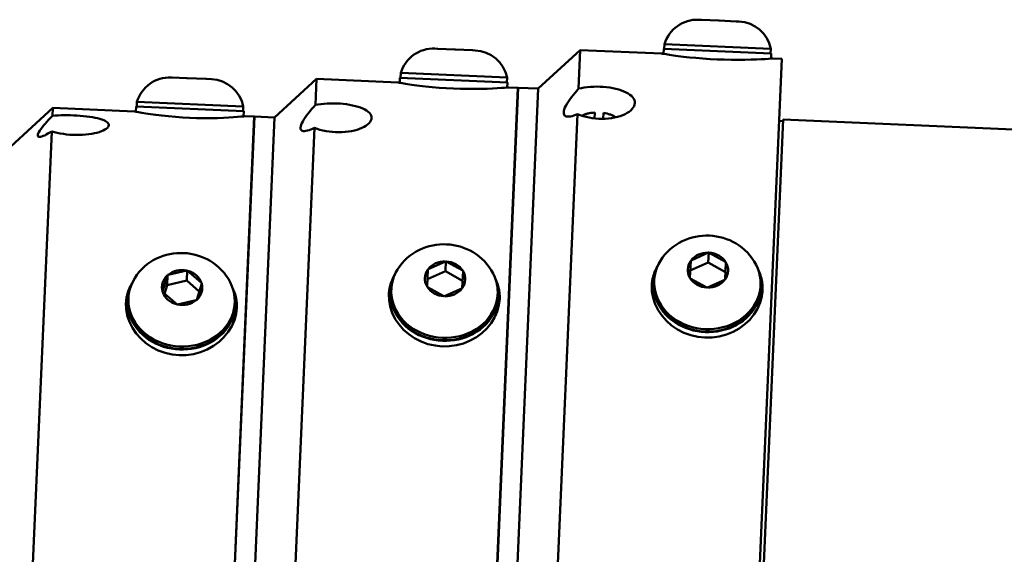
# Model space of a CAD drawing. Extents: x 208 to 433, y -11 to 137.
# Drawn here: x 317 to 323, y 51 to 54 of the extents above; entities that cross this region are included whole.
import ezdxf

# ---------------------------------------------------------------- set-up
doc = ezdxf.new("R2010")
doc.units = 0
doc.header["$LTSCALE"] = 11.111111
doc.header["$MEASUREMENT"] = 0
doc.layers.add('Visible Edges(ANSI)', color=7, linetype='Continuous', lineweight=50)
doc.layers.add('Visible Tangent Edges(ANSI)', color=7, linetype='Continuous', lineweight=50)

msp = doc.modelspace()

# ---------------------------------------------------------------- linework, layer by layer
at = {"layer": 'Visible Edges(ANSI)'}
for p, q in [((320.9434, 54.0315), (320.959, 54.0308)), ((320.959, 54.0308), (320.9613, 54.0307)), ((320.959, 54.0308), (320.959, 54.0308)), ((320.9613, 54.0307), (320.959, 54.0308)), ((320.9613, 54.0307), (321.066, 54.0261)), ((321.066, 54.0261), (321.0682, 54.026)), ((321.0682, 54.026), (321.066, 54.0261)), ((321.0682, 54.026), (321.0705, 54.0259)), ((321.0705, 54.0259), (321.0682, 54.026)), ((321.0705, 54.0259), (321.1752, 54.0214)), ((321.1752, 54.0214), (321.1775, 54.0212)), ((321.1775, 54.0212), (321.1752, 54.0214)), ((321.1775, 54.0213), (321.1775, 54.0212)), ((321.1775, 54.0213), (321.1931, 54.0206)), ((319.308, 53.8526), (319.3236, 53.852)), ((319.3236, 53.8519), (319.3236, 53.852)), ((319.3236, 53.8519), (319.3259, 53.8519)), ((319.3259, 53.8519), (319.3236, 53.8519)), ((319.3259, 53.8519), (319.4306, 53.8473)), ((319.4306, 53.8473), (319.4329, 53.8472)), ((319.4329, 53.8472), (319.4306, 53.8473)), ((319.4329, 53.8472), (319.4352, 53.8471)), ((319.4352, 53.8471), (319.4329, 53.8472)), ((319.4352, 53.8471), (319.5399, 53.8425)), ((319.5399, 53.8425), (319.5422, 53.8424)), ((319.5422, 53.8424), (319.5399, 53.8425)), ((319.5422, 53.8424), (319.5422, 53.8424)), ((319.5422, 53.8424), (319.5578, 53.8417)), ((319.9488, 53.6045), (320.2095, 53.8433)), ((320.2095, 53.8433), (320.199, 53.6045)), ((320.2095, 53.8433), (320.7152, 53.8212)), ((320.7263, 53.8508), (320.7249, 53.8197)), ((321.3936, 53.8216), (320.7263, 53.8508)), ((320.7316, 53.8806), (320.7303, 53.8506)), ((320.7316, 53.8806), (321.391, 53.8518)), ((321.391, 53.8518), (321.3896, 53.8218)), ((321.2075, 48.0443), (321.4583, 53.7888)), ((321.3936, 53.8216), (321.3923, 53.7905)), ((321.4021, 53.7912), (321.4583, 53.7888)), ((317.6726, 53.6738), (317.6778, 53.6736)), ((317.6772, 53.6736), (317.6778, 53.6736)), ((317.6791, 53.6735), (317.6772, 53.6736)), ((317.6778, 53.6736), (317.6791, 53.6735)), ((317.6791, 53.6735), (317.7683, 53.6696)), ((317.7683, 53.6696), (317.7728, 53.6694)), ((317.7703, 53.6695), (317.7683, 53.6696)), ((317.7728, 53.6694), (317.7703, 53.6695)), ((317.7728, 53.6694), (317.8881, 53.6644)), ((317.8881, 53.6644), (317.8912, 53.6643)), ((317.8906, 53.6643), (317.8881, 53.6644)), ((317.8912, 53.6643), (317.8906, 53.6643)), ((317.8912, 53.6643), (317.9224, 53.6629)), ((318.3134, 53.4256), (318.5741, 53.6645)), ((318.5741, 53.6645), (318.5671, 53.5032)), ((318.5741, 53.6645), (319.0799, 53.6424)), ((319.0896, 53.6407), (319.0909, 53.6719)), ((319.0909, 53.6719), (319.7583, 53.6428)), ((319.0962, 53.7017), (319.0949, 53.6718)), ((319.0962, 53.7017), (319.7556, 53.6729)), ((319.7556, 53.6729), (319.7543, 53.643)), ((319.5939, 48.3649), (319.8229, 53.6099)), ((319.8239, 53.6099), (319.5949, 48.3649)), ((319.7198, 48.3594), (319.9488, 53.6045)), ((319.9488, 53.6045), (319.7198, 48.3594)), ((319.7569, 53.6116), (319.7583, 53.6428)), ((319.7667, 53.6124), (319.8229, 53.6099)), ((319.8239, 53.6099), (319.9488, 53.6045)), ((316.6781, 53.2468), (316.9387, 53.4856)), ((316.9387, 53.4856), (316.9366, 53.4355)), ((316.9387, 53.4856), (317.4445, 53.4636)), ((317.4542, 53.4617), (317.4556, 53.4931)), ((317.4556, 53.4931), (318.1229, 53.464)), ((317.4609, 53.5229), (317.4596, 53.4929)), ((317.4609, 53.5229), (318.1202, 53.4941)), ((318.1202, 53.4941), (318.1189, 53.4641)), ((317.9804, 48.6856), (318.1876, 53.4311)), ((318.1886, 53.4311), (317.9814, 48.6856)), ((318.1062, 48.6801), (318.3134, 53.4256)), ((318.3134, 53.4256), (318.1062, 48.6801)), ((318.1216, 53.4326), (318.1229, 53.464)), ((318.1314, 53.4336), (318.1876, 53.4311)), ((318.1886, 53.4311), (318.3134, 53.4256)), ((320.1921, 53.4466), (319.976, 48.4954)), ((320.2667, 53.4524), (320.2588, 53.4509)), ((320.2971, 53.4197), (320.2987, 53.4564)), ((320.3526, 53.454), (320.351, 53.4174)), ((320.3841, 53.4473), (320.3919, 53.4451)), ((318.5609, 53.3618), (318.3583, 48.7222)), ((321.2488, 48.4178), (321.4669, 53.4131)), ((321.4415, 53.4042), (321.4664, 53.4031)), ((321.4669, 53.4131), (331.9699, 52.9545)), ((316.9324, 53.3397), (316.7379, 48.8861)), ((320.8962, 52.5404), (321.0032, 52.5882)), ((321.0055, 52.5893), (321.0028, 52.5268)), ((321.0032, 52.5882), (321.0055, 52.5893)), ((321.0055, 52.5893), (321.0077, 52.588)), ((321.0077, 52.588), (321.1102, 52.5311)), ((319.2663, 52.4865), (319.3733, 52.5343)), ((319.3756, 52.5353), (319.3729, 52.4729)), ((319.3733, 52.5343), (319.3756, 52.5353)), ((319.3756, 52.5353), (319.3778, 52.5341)), ((319.3778, 52.5341), (319.4803, 52.4771)), ((320.8892, 52.4324), (320.8938, 52.5371)), ((321.0028, 52.5268), (320.8911, 52.477)), ((320.8938, 52.5371), (320.8939, 52.5394)), ((320.8939, 52.5394), (320.8962, 52.5404)), ((321.1097, 52.4674), (321.0028, 52.5268)), ((321.1123, 52.5276), (321.1077, 52.4229)), ((321.1102, 52.5311), (321.1124, 52.5299)), ((321.1124, 52.5299), (321.1123, 52.5276)), ((317.6198, 52.3466), (317.6504, 52.4477)), ((317.6511, 52.4499), (317.6484, 52.3875)), ((317.6504, 52.4477), (317.6511, 52.4499)), ((317.6511, 52.4499), (317.6536, 52.4505)), ((317.6536, 52.4505), (317.7703, 52.477)), ((317.7729, 52.4776), (317.7701, 52.4151)), ((317.7703, 52.477), (317.7729, 52.4776)), ((317.7729, 52.4776), (317.7747, 52.476)), ((317.7747, 52.476), (317.8608, 52.4013)), ((319.2593, 52.3785), (319.2639, 52.4832)), ((319.3729, 52.4729), (319.2612, 52.423)), ((319.2639, 52.4832), (319.264, 52.4854)), ((319.264, 52.4854), (319.2663, 52.4865)), ((319.4798, 52.4135), (319.3729, 52.4729)), ((319.4824, 52.4736), (319.4778, 52.3689)), ((319.4803, 52.4771), (319.4825, 52.4759)), ((319.4825, 52.4759), (319.4824, 52.4736)), ((317.6484, 52.3875), (317.632, 52.3333)), ((317.7701, 52.4151), (317.6484, 52.3875)), ((317.8472, 52.3484), (317.7701, 52.4151)), ((317.862, 52.3975), (317.8314, 52.2964)), ((317.8608, 52.4013), (317.8627, 52.3997)), ((317.8627, 52.3997), (317.862, 52.3975)), ((319.2592, 52.3762), (319.2593, 52.3785)), ((319.2614, 52.3749), (319.2592, 52.3762)), ((320.6629, 52.3997), (320.661, 52.3547)), ((320.6676, 52.4145), (320.6669, 52.3995)), ((320.8891, 52.4301), (320.8892, 52.4324)), ((320.8913, 52.4289), (320.8891, 52.4301)), ((320.9937, 52.372), (320.8913, 52.4289)), ((321.1053, 52.4196), (320.9983, 52.3718)), ((321.1076, 52.4206), (321.1053, 52.4196)), ((321.1077, 52.4229), (321.1076, 52.4206)), ((321.3269, 52.3857), (321.3263, 52.3707)), ((317.6192, 52.3444), (317.6198, 52.3466)), ((317.621, 52.3428), (317.6192, 52.3444)), ((317.7071, 52.2682), (317.621, 52.3428)), ((319.031, 52.3007), (319.033, 52.3457)), ((319.0377, 52.3605), (319.037, 52.3455)), ((319.3638, 52.318), (319.2614, 52.3749)), ((319.3661, 52.3168), (319.3638, 52.318)), ((319.3684, 52.3178), (319.3661, 52.3168)), ((319.4754, 52.3656), (319.3684, 52.3178)), ((319.4777, 52.3666), (319.4754, 52.3656)), ((319.4778, 52.3689), (319.4777, 52.3666)), ((319.697, 52.3317), (319.6964, 52.3167)), ((319.6984, 52.2716), (319.7004, 52.3166)), ((320.996, 52.3707), (320.9937, 52.372)), ((320.9983, 52.3718), (320.996, 52.3707)), ((321.3303, 52.3705), (321.3283, 52.3256)), ((317.4011, 52.2468), (317.4031, 52.2917)), ((317.4078, 52.3066), (317.4071, 52.2916)), ((317.709, 52.2666), (317.7071, 52.2682)), ((317.7115, 52.2672), (317.709, 52.2666)), ((317.8282, 52.2937), (317.7115, 52.2672)), ((317.8308, 52.2942), (317.8282, 52.2937)), ((317.8314, 52.2964), (317.8308, 52.2942)), ((318.0671, 52.2778), (318.0665, 52.2628)), ((318.0685, 52.2176), (318.0705, 52.2626))]:
    msp.add_line(p, q, dxfattribs=at)
at = {"layer": 'Visible Edges(ANSI)', "flags": 128}
for points in [[(320.7152, 53.8212), (320.7152, 53.8212), (320.7153, 53.8212), (320.7154, 53.8212), (320.7155, 53.8212), (320.7156, 53.8212), (320.7158, 53.8211), (320.7161, 53.8211), (320.7163, 53.821), (320.7166, 53.821), (320.7169, 53.8209), (320.7173, 53.8209), (320.7177, 53.8208), (320.7181, 53.8208), (320.7185, 53.8207), (320.719, 53.8206), (320.7196, 53.8205), (320.7201, 53.8204), (320.7207, 53.8203), (320.7213, 53.8202), (320.722, 53.8201), (320.7227, 53.82), (320.7234, 53.8199), (320.7242, 53.8198), (320.725, 53.8196)], [(321.4021, 53.7912), (321.3992, 53.791), (321.3904, 53.7904), (321.3758, 53.7894), (321.3554, 53.7881), (321.3301, 53.7867), (321.301, 53.7853), (321.2679, 53.7842), (321.2304, 53.7833), (321.1894, 53.7829), (321.146, 53.7832), (321.1016, 53.7841), (321.0577, 53.7856), (321.0139, 53.7879), (320.9696, 53.7909), (320.9264, 53.7944), (320.8856, 53.7984), (320.8483, 53.8025), (320.8154, 53.8066), (320.7865, 53.8104), (320.7615, 53.814), (320.7413, 53.8171), (320.7268, 53.8194), (320.7181, 53.8208), (320.7152, 53.8212)], [(321.3922, 53.7905), (321.393, 53.7906), (321.3938, 53.7906), (321.3945, 53.7907), (321.3952, 53.7907), (321.3959, 53.7908), (321.3965, 53.7908), (321.3971, 53.7909), (321.3977, 53.7909), (321.3982, 53.7909), (321.3987, 53.791), (321.3992, 53.791), (321.3996, 53.791), (321.4, 53.7911), (321.4004, 53.7911), (321.4007, 53.7911), (321.401, 53.7912), (321.4012, 53.7912), (321.4015, 53.7912), (321.4016, 53.7912), (321.4018, 53.7912), (321.4019, 53.7912), (321.402, 53.7912), (321.4021, 53.7912), (321.4021, 53.7912)], [(319.0799, 53.6424), (319.0799, 53.6424), (319.0799, 53.6424), (319.08, 53.6424), (319.0801, 53.6423), (319.0803, 53.6423), (319.0805, 53.6423), (319.0807, 53.6422), (319.0809, 53.6422), (319.0812, 53.6421), (319.0816, 53.6421), (319.0819, 53.642), (319.0823, 53.642), (319.0827, 53.6419), (319.0832, 53.6418), (319.0837, 53.6417), (319.0842, 53.6416), (319.0848, 53.6415), (319.0854, 53.6414), (319.086, 53.6413), (319.0866, 53.6412), (319.0873, 53.6411), (319.0881, 53.641), (319.0888, 53.6408), (319.0896, 53.6407)], [(319.7667, 53.6124), (319.7638, 53.6121), (319.7551, 53.6114), (319.7404, 53.6102), (319.72, 53.6088), (319.6947, 53.6071), (319.6656, 53.6055), (319.6325, 53.6041), (319.5949, 53.603), (319.5539, 53.6024), (319.5106, 53.6025), (319.4662, 53.6033), (319.4223, 53.6048), (319.3784, 53.6071), (319.3342, 53.6102), (319.291, 53.6139), (319.2502, 53.6181), (319.2128, 53.6224), (319.18, 53.6267), (319.1512, 53.6308), (319.1261, 53.6347), (319.1059, 53.6379), (319.0914, 53.6404), (319.0827, 53.6419), (319.0799, 53.6424)], [(319.7568, 53.6116), (319.7576, 53.6116), (319.7584, 53.6117), (319.7592, 53.6117), (319.7599, 53.6118), (319.7605, 53.6119), (319.7612, 53.6119), (319.7618, 53.612), (319.7623, 53.612), (319.7629, 53.6121), (319.7634, 53.6121), (319.7638, 53.6121), (319.7643, 53.6122), (319.7646, 53.6122), (319.765, 53.6122), (319.7653, 53.6123), (319.7656, 53.6123), (319.7659, 53.6123), (319.7661, 53.6123), (319.7663, 53.6124), (319.7664, 53.6124), (319.7666, 53.6124), (319.7666, 53.6124), (319.7667, 53.6124), (319.7667, 53.6124)], [(320.1921, 53.4466), (320.1804, 53.4416), (320.1692, 53.4375), (320.1588, 53.4344), (320.149, 53.4322), (320.1398, 53.431), (320.1312, 53.4309), (320.1237, 53.432), (320.1173, 53.4345), (320.1124, 53.4383), (320.1089, 53.4435), (320.107, 53.4499), (320.1065, 53.4574), (320.1077, 53.4662), (320.1104, 53.4761), (320.1145, 53.487), (320.1202, 53.4988), (320.1271, 53.5114), (320.1353, 53.5244), (320.1444, 53.5377), (320.1542, 53.551), (320.1644, 53.5642), (320.1753, 53.5774), (320.1869, 53.5909), (320.199, 53.6045)], [(320.199, 53.6045), (320.2159, 53.6083), (320.234, 53.6115), (320.2529, 53.614), (320.2726, 53.6157), (320.2925, 53.6166), (320.3125, 53.6169), (320.3322, 53.6164), (320.3519, 53.6152), (320.3718, 53.6132), (320.3916, 53.6106), (320.4111, 53.6072), (320.4298, 53.6032), (320.4475, 53.5984), (320.464, 53.5931), (320.4792, 53.5873), (320.4928, 53.5811), (320.5052, 53.5743), (320.5164, 53.5668), (320.5262, 53.5589), (320.5342, 53.5505), (320.5403, 53.5417), (320.5445, 53.5328), (320.5469, 53.5238), (320.5475, 53.5149)], [(318.5609, 53.3618), (318.5491, 53.3561), (318.5379, 53.3513), (318.5274, 53.3475), (318.5176, 53.3446), (318.5083, 53.3426), (318.4998, 53.3417), (318.4922, 53.3419), (318.4858, 53.3435), (318.4808, 53.3465), (318.4773, 53.3508), (318.4753, 53.3563), (318.4749, 53.363), (318.476, 53.3709), (318.4786, 53.3799), (318.4827, 53.3901), (318.4883, 53.4012), (318.4953, 53.413), (318.5034, 53.4254), (318.5125, 53.4382), (318.5223, 53.451), (318.5325, 53.4637), (318.5434, 53.4767), (318.5549, 53.4898), (318.5671, 53.5032)], [(318.5671, 53.5032), (318.5839, 53.5064), (318.6019, 53.5091), (318.6209, 53.5111), (318.6405, 53.5124), (318.6605, 53.5131), (318.6805, 53.5131), (318.7002, 53.5126), (318.7198, 53.5115), (318.7397, 53.5097), (318.7596, 53.5073), (318.779, 53.5043), (318.7977, 53.5007), (318.8155, 53.4965), (318.8321, 53.4918), (318.8472, 53.4867), (318.8608, 53.4812), (318.8733, 53.4752), (318.8846, 53.4686), (318.8944, 53.4615), (318.9024, 53.4541), (318.9086, 53.4463), (318.9129, 53.4384), (318.9153, 53.4304), (318.9159, 53.4224)], [(320.5475, 53.5149), (320.5461, 53.5059), (320.543, 53.4968), (320.538, 53.4877), (320.5311, 53.4787), (320.5223, 53.47), (320.5119, 53.4617), (320.5, 53.454), (320.4869, 53.4469), (320.4728, 53.4406), (320.4571, 53.4348), (320.4401, 53.4297), (320.422, 53.4253), (320.403, 53.4219), (320.3833, 53.4194), (320.3633, 53.4179), (320.3432, 53.4173), (320.3236, 53.4177), (320.3039, 53.4191), (320.284, 53.4214), (320.2642, 53.4247), (320.2448, 53.4289), (320.2262, 53.4341), (320.2086, 53.44), (320.1921, 53.4466)], [(316.9324, 53.3397), (316.9205, 53.3323), (316.9092, 53.3257), (316.8986, 53.32), (316.8887, 53.3151), (316.8794, 53.3111), (316.8707, 53.308), (316.863, 53.3059), (316.8566, 53.3051), (316.8515, 53.3057), (316.8479, 53.3075), (316.8458, 53.3106), (316.8452, 53.3149), (316.8462, 53.3204), (316.8487, 53.3272), (316.8528, 53.3352), (316.8583, 53.3441), (316.8652, 53.3541), (316.8732, 53.3647), (316.8822, 53.3759), (316.8919, 53.3873), (316.9021, 53.3988), (316.9129, 53.4106), (316.9244, 53.4229), (316.9366, 53.4355)], [(316.9366, 53.4355), (316.9533, 53.4371), (316.9713, 53.4383), (316.9902, 53.4391), (317.0098, 53.4395), (317.0297, 53.4396), (317.0497, 53.4392), (317.0694, 53.4385), (317.089, 53.4375), (317.109, 53.4361), (317.1288, 53.4344), (317.1483, 53.4323), (317.1671, 53.4299), (317.1849, 53.4271), (317.2016, 53.424), (317.2168, 53.4207), (317.2305, 53.4172), (317.2431, 53.4133), (317.2545, 53.409), (317.2643, 53.4044), (317.2725, 53.3995), (317.2788, 53.3944), (317.2832, 53.3891), (317.2857, 53.3837), (317.2864, 53.3784)], [(317.4445, 53.4636), (317.4445, 53.4635), (317.4446, 53.4635), (317.4447, 53.4635), (317.4448, 53.4635), (317.4449, 53.4635), (317.4451, 53.4634), (317.4453, 53.4634), (317.4456, 53.4633), (317.4459, 53.4633), (317.4462, 53.4632), (317.4466, 53.4632), (317.4469, 53.4631), (317.4474, 53.463), (317.4478, 53.4629), (317.4483, 53.4628), (317.4488, 53.4627), (317.4494, 53.4626), (317.45, 53.4625), (317.4506, 53.4624), (317.4513, 53.4623), (317.452, 53.4621), (317.4527, 53.462), (317.4535, 53.4619), (317.4543, 53.4617)], [(318.1314, 53.4336), (318.1284, 53.4333), (318.1197, 53.4324), (318.105, 53.4311), (318.0846, 53.4293), (318.0593, 53.4274), (318.0302, 53.4255), (317.9971, 53.4238), (317.9595, 53.4224), (317.9185, 53.4215), (317.8751, 53.4214), (317.8307, 53.4221), (317.7868, 53.4236), (317.743, 53.4259), (317.6987, 53.4291), (317.6555, 53.433), (317.6147, 53.4374), (317.5774, 53.4421), (317.5446, 53.4467), (317.5158, 53.4511), (317.4907, 53.4552), (317.4705, 53.4588), (317.456, 53.4614), (317.4474, 53.463), (317.4445, 53.4636)], [(318.1215, 53.4326), (318.1223, 53.4327), (318.1231, 53.4327), (318.1238, 53.4328), (318.1245, 53.4329), (318.1252, 53.4329), (318.1258, 53.433), (318.1264, 53.4331), (318.127, 53.4331), (318.1275, 53.4332), (318.128, 53.4332), (318.1285, 53.4333), (318.1289, 53.4333), (318.1293, 53.4334), (318.1296, 53.4334), (318.13, 53.4334), (318.1303, 53.4335), (318.1305, 53.4335), (318.1307, 53.4335), (318.1309, 53.4335), (318.1311, 53.4335), (318.1312, 53.4335), (318.1313, 53.4336), (318.1313, 53.4336), (318.1314, 53.4336)], [(318.9159, 53.4224), (318.9146, 53.4144), (318.9115, 53.4062), (318.9065, 53.3979), (318.8996, 53.3898), (318.8909, 53.3819), (318.8805, 53.3744), (318.8686, 53.3674), (318.8556, 53.361), (318.8415, 53.3552), (318.8259, 53.35), (318.8089, 53.3453), (318.7908, 53.3413), (318.7718, 53.3382), (318.7521, 53.336), (318.7321, 53.3346), (318.7121, 53.3342), (318.6924, 53.3346), (318.6727, 53.3359), (318.6528, 53.3382), (318.633, 53.3413), (318.6136, 53.3453), (318.595, 53.3501), (318.5773, 53.3556), (318.5609, 53.3618)], [(320.2206, 53.4358), (320.2219, 53.4367), (320.2232, 53.4375), (320.2245, 53.4383), (320.2258, 53.439), (320.2271, 53.4398), (320.2284, 53.4405), (320.2297, 53.4412), (320.231, 53.4419), (320.2324, 53.4425), (320.2337, 53.4431), (320.235, 53.4437), (320.2363, 53.4443), (320.2377, 53.4449), (320.239, 53.4454), (320.2404, 53.4459), (320.2418, 53.4464), (320.2431, 53.4469), (320.2445, 53.4474), (320.2459, 53.4478), (320.2473, 53.4482), (320.2488, 53.4486), (320.2502, 53.449), (320.2517, 53.4494), (320.2532, 53.4497)], [(320.2532, 53.4497), (320.2534, 53.4498), (320.2536, 53.4498), (320.2539, 53.4499), (320.2541, 53.4499), (320.2543, 53.45), (320.2546, 53.45), (320.2548, 53.4501), (320.255, 53.4501), (320.2553, 53.4502), (320.2555, 53.4502), (320.2558, 53.4503), (320.256, 53.4503), (320.2562, 53.4504), (320.2565, 53.4504), (320.2567, 53.4505), (320.2569, 53.4505), (320.2572, 53.4506), (320.2574, 53.4506), (320.2576, 53.4506), (320.2579, 53.4507), (320.2581, 53.4507), (320.2583, 53.4508), (320.2585, 53.4508), (320.2588, 53.4509)], [(320.3919, 53.4451), (320.3921, 53.445), (320.3923, 53.4449), (320.3925, 53.4449), (320.3928, 53.4448), (320.393, 53.4447), (320.3932, 53.4447), (320.3935, 53.4446), (320.3937, 53.4445), (320.3939, 53.4445), (320.3941, 53.4444), (320.3944, 53.4443), (320.3946, 53.4443), (320.3948, 53.4442), (320.3951, 53.4441), (320.3953, 53.4441), (320.3955, 53.444), (320.3957, 53.4439), (320.396, 53.4439), (320.3962, 53.4438), (320.3964, 53.4437), (320.3967, 53.4436), (320.3969, 53.4436), (320.3971, 53.4435), (320.3974, 53.4434)], [(320.3974, 53.4434), (320.3988, 53.443), (320.4002, 53.4425), (320.4016, 53.442), (320.403, 53.4414), (320.4044, 53.4409), (320.4058, 53.4403), (320.4071, 53.4398), (320.4084, 53.4392), (320.4098, 53.4385), (320.4111, 53.4379), (320.4124, 53.4373), (320.4136, 53.4366), (320.4149, 53.4359), (320.4162, 53.4352), (320.4175, 53.4344), (320.4187, 53.4337), (320.42, 53.4329), (320.4212, 53.4321), (320.4224, 53.4313), (320.4237, 53.4304), (320.4249, 53.4295), (320.4261, 53.4286), (320.4274, 53.4277), (320.4286, 53.4268)], [(317.2864, 53.3784), (317.2852, 53.3729), (317.2822, 53.3673), (317.2773, 53.3616), (317.2706, 53.3559), (317.262, 53.3504), (317.2517, 53.3452), (317.2399, 53.3402), (317.2269, 53.3357), (317.2129, 53.3316), (317.1974, 53.3279), (317.1805, 53.3247), (317.1624, 53.3219), (317.1434, 53.3197), (317.1238, 53.3183), (317.1038, 53.3175), (317.0838, 53.3174), (317.0641, 53.3179), (317.0444, 53.3191), (317.0245, 53.321), (317.0047, 53.3236), (316.9853, 53.3268), (316.9666, 53.3306), (316.9489, 53.3349), (316.9324, 53.3397)], [(320.7066, 52.5384), (320.7199, 52.5581), (320.7344, 52.5764), (320.7501, 52.5936), (320.7669, 52.6094), (320.7845, 52.6239), (320.8029, 52.6369), (320.822, 52.6487), (320.8417, 52.659), (320.8618, 52.668), (320.8824, 52.6756), (320.9032, 52.6819), (320.9244, 52.6869), (320.9457, 52.6905), (320.9671, 52.6928), (320.9886, 52.6939), (321.0101, 52.6936), (321.0315, 52.692), (321.0528, 52.6891), (321.074, 52.6849), (321.0949, 52.6794), (321.1155, 52.6727), (321.1357, 52.6646), (321.1555, 52.6552), (321.1748, 52.6445), (321.1935, 52.6324), (321.2115, 52.6191), (321.2287, 52.6044), (321.245, 52.5885), (321.2603, 52.5713), (321.2745, 52.5529), (321.2874, 52.5333), (321.2989, 52.5126)], [(319.0767, 52.4845), (319.0899, 52.5041), (319.1045, 52.5225), (319.1202, 52.5396), (319.137, 52.5554), (319.1546, 52.5699), (319.173, 52.583), (319.1921, 52.5947), (319.2118, 52.6051), (319.2319, 52.6141), (319.2525, 52.6217), (319.2733, 52.628), (319.2945, 52.6329), (319.3158, 52.6366), (319.3372, 52.6389), (319.3587, 52.6399), (319.3802, 52.6396), (319.4016, 52.638), (319.4229, 52.6351), (319.444, 52.631), (319.465, 52.6255), (319.4856, 52.6187), (319.5058, 52.6106), (319.5256, 52.6012), (319.5449, 52.5905), (319.5636, 52.5785), (319.5816, 52.5651), (319.5988, 52.5505), (319.6151, 52.5346), (319.6304, 52.5174), (319.6446, 52.4989), (319.6575, 52.4793), (319.669, 52.4586)], [(317.4468, 52.4305), (317.46, 52.4501), (317.4746, 52.4685), (317.4903, 52.4857), (317.5071, 52.5015), (317.5247, 52.5159), (317.5431, 52.529), (317.5622, 52.5408), (317.5819, 52.5511), (317.602, 52.5601), (317.6226, 52.5677), (317.6434, 52.574), (317.6646, 52.579), (317.6859, 52.5826), (317.7073, 52.5849), (317.7288, 52.5859), (317.7503, 52.5857), (317.7717, 52.5841), (317.793, 52.5812), (317.8141, 52.577), (317.8351, 52.5715), (317.8557, 52.5648), (317.8759, 52.5567), (317.8957, 52.5473), (317.915, 52.5366), (317.9337, 52.5245), (317.9517, 52.5112), (317.9689, 52.4965), (317.9852, 52.4806), (318.0005, 52.4634), (318.0146, 52.445), (318.0276, 52.4254), (318.0391, 52.4047)], [(320.6525, 52.3851), (320.6528, 52.3903), (320.6532, 52.3954), (320.6537, 52.4006), (320.6543, 52.4058), (320.655, 52.411), (320.6559, 52.4162), (320.6568, 52.4214), (320.6579, 52.4266), (320.659, 52.4318), (320.6603, 52.437), (320.6617, 52.4422), (320.6632, 52.4474), (320.6648, 52.4525), (320.6665, 52.4576), (320.6683, 52.4627), (320.6702, 52.4678), (320.6723, 52.4728), (320.6744, 52.4778), (320.6767, 52.4828), (320.6791, 52.4877), (320.6816, 52.4926), (320.6842, 52.4974), (320.6869, 52.5022), (320.6897, 52.5069)], [(319.0226, 52.3311), (319.0229, 52.3363), (319.0233, 52.3414), (319.0238, 52.3466), (319.0244, 52.3518), (319.0251, 52.357), (319.0259, 52.3621), (319.0269, 52.3673), (319.0279, 52.3725), (319.0291, 52.3777), (319.0303, 52.3828), (319.0317, 52.388), (319.0332, 52.3931), (319.0348, 52.3982), (319.0365, 52.4033), (319.0383, 52.4084), (319.0402, 52.4134), (319.0422, 52.4184), (319.0444, 52.4234), (319.0466, 52.4283), (319.049, 52.4332), (319.0515, 52.4381), (319.054, 52.4429), (319.0567, 52.4476), (319.0595, 52.4523)], [(321.3129, 52.4797), (321.3153, 52.4747), (321.3176, 52.4697), (321.3198, 52.4647), (321.3218, 52.4596), (321.3238, 52.4545), (321.3256, 52.4494), (321.3273, 52.4442), (321.3289, 52.439), (321.3304, 52.4338), (321.3318, 52.4286), (321.333, 52.4233), (321.3342, 52.4181), (321.3352, 52.4128), (321.3362, 52.4075), (321.337, 52.4022), (321.3377, 52.397), (321.3383, 52.3917), (321.3388, 52.3864), (321.3391, 52.3812), (321.3394, 52.3759), (321.3396, 52.3707), (321.3396, 52.3655), (321.3395, 52.3603), (321.3394, 52.3551)], [(317.3927, 52.2772), (317.393, 52.2823), (317.3934, 52.2874), (317.3939, 52.2926), (317.3945, 52.2977), (317.3952, 52.3029), (317.396, 52.308), (317.3969, 52.3132), (317.398, 52.3183), (317.3991, 52.3235), (317.4004, 52.3286), (317.4017, 52.3337), (317.4032, 52.3388), (317.4048, 52.3439), (317.4065, 52.349), (317.4083, 52.354), (317.4102, 52.359), (317.4122, 52.364), (317.4143, 52.3689), (317.4165, 52.3738), (317.4189, 52.3787), (317.4213, 52.3835), (317.4239, 52.3883), (317.4265, 52.393), (317.4293, 52.3976)], [(319.6833, 52.4251), (319.6856, 52.4202), (319.6879, 52.4152), (319.69, 52.4102), (319.6921, 52.4052), (319.694, 52.4001), (319.6958, 52.395), (319.6975, 52.3898), (319.6991, 52.3847), (319.7006, 52.3795), (319.7019, 52.3743), (319.7032, 52.3691), (319.7043, 52.3638), (319.7054, 52.3586), (319.7063, 52.3533), (319.7071, 52.3481), (319.7078, 52.3428), (319.7084, 52.3376), (319.7089, 52.3323), (319.7092, 52.3271), (319.7095, 52.3219), (319.7097, 52.3167), (319.7097, 52.3115), (319.7096, 52.3063), (319.7095, 52.3012)], [(321.3394, 52.3551), (321.3348, 52.3171), (321.3244, 52.2786), (321.3082, 52.2409), (321.2863, 52.2053), (321.2596, 52.1727), (321.2294, 52.1441), (321.1952, 52.1191), (321.1568, 52.0977), (321.115, 52.0808), (321.0712, 52.0693), (321.0265, 52.0631), (320.9825, 52.0624), (320.9388, 52.067), (320.8948, 52.077), (320.8521, 52.0923), (320.812, 52.1128), (320.7756, 52.1375), (320.7437, 52.1653), (320.7161, 52.1964), (320.6924, 52.2312), (320.6737, 52.2686), (320.6607, 52.3075), (320.6537, 52.3468), (320.6525, 52.3851)], [(318.0536, 52.3704), (318.056, 52.3655), (318.0582, 52.3606), (318.0603, 52.3556), (318.0624, 52.3506), (318.0643, 52.3456), (318.0661, 52.3405), (318.0677, 52.3354), (318.0693, 52.3303), (318.0708, 52.3251), (318.0721, 52.3199), (318.0734, 52.3147), (318.0745, 52.3095), (318.0755, 52.3043), (318.0764, 52.2991), (318.0772, 52.2939), (318.0779, 52.2887), (318.0785, 52.2834), (318.079, 52.2782), (318.0793, 52.273), (318.0796, 52.2678), (318.0797, 52.2626), (318.0798, 52.2575), (318.0797, 52.2523), (318.0796, 52.2472)], [(319.7095, 52.3012), (319.7049, 52.2631), (319.6945, 52.2245), (319.6782, 52.1868), (319.6563, 52.151), (319.6297, 52.1184), (319.5994, 52.0896), (319.5653, 52.0646), (319.5268, 52.043), (319.4851, 52.026), (319.4412, 52.0144), (319.3966, 52.0082), (319.3526, 52.0074), (319.3088, 52.0121), (319.2648, 52.0221), (319.2221, 52.0375), (319.1821, 52.0581), (319.1456, 52.0829), (319.1138, 52.1108), (319.0861, 52.1421), (319.0625, 52.177), (319.0437, 52.2145), (319.0308, 52.2535), (319.0238, 52.2928), (319.0226, 52.3311)], [(318.0796, 52.2472), (318.075, 52.2091), (318.0646, 52.1705), (318.0483, 52.1326), (318.0264, 52.0968), (317.9998, 52.0639), (317.9695, 52.0351), (317.9354, 52.0099), (317.8969, 51.9882), (317.8552, 51.9711), (317.8113, 51.9593), (317.7666, 51.9531), (317.7226, 51.9523), (317.6788, 51.9569), (317.6349, 51.967), (317.5922, 51.9825), (317.5521, 52.0032), (317.5157, 52.0282), (317.4838, 52.0563), (317.4562, 52.0877), (317.4325, 52.1227), (317.4138, 52.1603), (317.4009, 52.1995), (317.3939, 52.2388), (317.3927, 52.2772)]]:
    msp.add_lwpolyline(points, dxfattribs=at)
at = {"layer": 'Visible Edges(ANSI)'}
for centre, start, end in [((320.9348, 53.8195), 87.67696, 163.26625), ((321.1832, 53.8086), 11.73375, 87.32304), ((319.2994, 53.6406), 87.67696, 163.26625), ((319.5479, 53.6298), 11.73375, 87.32304), ((317.664, 53.4618), 87.67696, 163.26625), ((317.9125, 53.451), 11.73375, 87.32304)]:
    msp.add_arc(centre, 0.2122, start, end, dxfattribs=at)
for centre, major_axis, ratio, start_param, end_param in [((320.3232, 53.3998), (-0.1249, 0.0055), 0.45399, 4.930105, 5.695124), ((320.3232, 53.3998), (-0.1249, 0.0055), 0.45399, 3.729654, 4.494673), ((320.9973, 52.4001), (0.3297, -0.0144), 0.866025, 2.686704, 6.738074), ((319.3673, 52.3461), (0.3297, -0.0144), 0.866025, 2.686704, 6.738074), ((320.9966, 52.3851), (-0.3337, 0.0146), 0.866025, 6.024835, 9.683128), ((317.7374, 52.2922), (0.3297, -0.0144), 0.866025, 2.686704, 6.738074), ((319.3667, 52.3311), (0.3337, -0.0146), 0.866025, 2.883242, 6.541536), ((319.3647, 52.2862), (-0.3434, 0.015), 0.866025, 6.019585, 6.232825), ((320.9946, 52.3401), (-0.3434, 0.015), 0.866025, 6.019585, 6.232821), ((320.9966, 52.3851), (0.3297, -0.0144), 0.866025, 3.141593, 6.283185), ((320.9946, 52.3401), (0.3434, -0.015), 0.866025, 0.050364, 0.2636), ((317.7368, 52.2772), (0.3337, -0.0146), 0.866025, 2.883242, 6.541536), ((317.7348, 52.2322), (-0.3434, 0.015), 0.866025, 6.019585, 6.23283), ((319.3667, 52.3311), (0.3297, -0.0144), 0.866025, 3.141593, 6.283185), ((319.3647, 52.2862), (0.3434, -0.015), 0.866025, 0.05036, 0.2636), ((320.9946, 52.3401), (-0.3337, 0.0146), 0.866025, 0, 0.249893), ((320.9946, 52.3401), (0.3337, -0.0146), 0.866025, 6.033292, 6.283185), ((317.7368, 52.2772), (0.3297, -0.0144), 0.866025, 3.141593, 6.283185), ((317.7348, 52.2322), (0.3434, -0.015), 0.866025, 0.050355, 0.2636), ((319.3647, 52.2862), (-0.3337, 0.0146), 0.866025, 0, 0.251376), ((319.3647, 52.2862), (0.3337, -0.0146), 0.866025, 6.031809, 6.283185), ((317.7348, 52.2322), (-0.3337, 0.0146), 0.866025, 0, 0.253213), ((317.7348, 52.2322), (0.3337, -0.0146), 0.866025, 6.029973, 6.283185)]:
    msp.add_ellipse(centre, major_axis=major_axis, ratio=ratio, start_param=start_param, end_param=end_param, dxfattribs=at)
at = {"layer": 'Visible Tangent Edges(ANSI)'}
for centre, major_axis, start_param, end_param in [((321.0007, 52.48), (0.1249, -0.0055), 1.589035, 2.599756), ((321.0007, 52.48), (0.1249, -0.0055), 0.541837, 1.552558), ((319.3708, 52.426), (0.1249, -0.0055), 1.589035, 2.599756), ((319.3708, 52.426), (0.1249, -0.0055), 0.541837, 1.552558), ((321.0007, 52.48), (-0.1249, 0.0055), 5.777825, 6.788546), ((321.0007, 52.48), (0.1249, -0.0055), 5.777825, 6.788546), ((317.7409, 52.3721), (-0.1249, 0.0055), 5.560001, 6.570722), ((317.7409, 52.3721), (0.1249, -0.0055), 1.37121, 2.381931), ((317.7409, 52.3721), (0.1249, -0.0055), 0.324013, 1.334734), ((319.3708, 52.426), (-0.1249, 0.0055), 5.777825, 6.788546), ((319.3708, 52.426), (0.1249, -0.0055), 5.777825, 6.788546), ((317.7409, 52.3721), (0.1249, -0.0055), 5.560001, 6.570722), ((321.0007, 52.48), (-0.1249, 0.0055), 0.541837, 1.552558), ((321.0007, 52.48), (-0.1249, 0.0055), 1.589035, 2.599756), ((317.7409, 52.3721), (-0.1249, 0.0055), 0.324013, 1.334734), ((319.3708, 52.426), (-0.1249, 0.0055), 0.541837, 1.552558), ((319.3708, 52.426), (-0.1249, 0.0055), 1.589035, 2.599756), ((317.7409, 52.3721), (-0.1249, 0.0055), 1.37121, 2.381931)]:
    msp.add_ellipse(centre, major_axis=major_axis, ratio=0.866025, start_param=start_param, end_param=end_param, dxfattribs=at)

doc.saveas('drawing.dxf')
